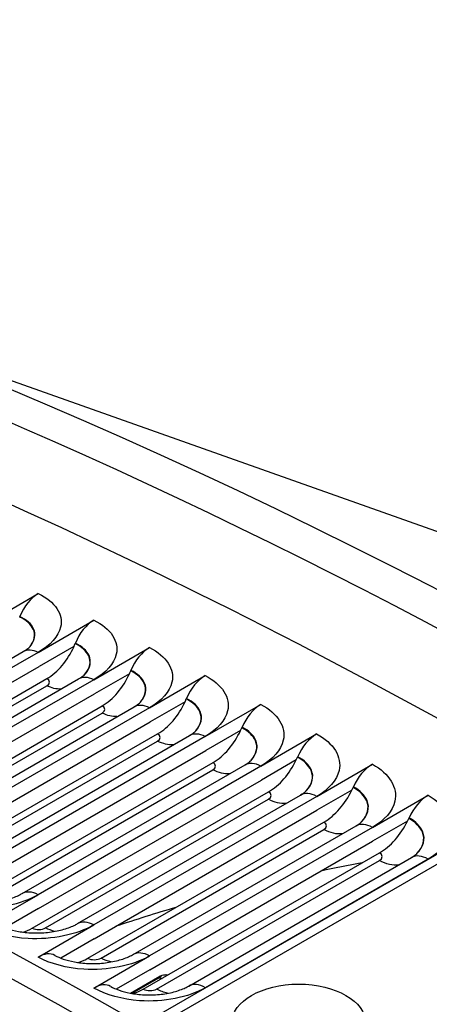
# Model space of a CAD drawing. Units: inches. Extents: x -16 to 129, y -12 to 78.
# Drawn here: x 80 to 81, y 74 to 76 of the extents above; entities that cross this region are included whole.
import ezdxf

# ---------------------------------------------------------------- set-up
doc = ezdxf.new("R2010")
doc.units = ezdxf.units.IN
doc.header["$MEASUREMENT"] = 0
doc.layers.add('PV', color=250, linetype='Continuous')

msp = doc.modelspace()

# ---------------------------------------------------------------- linework, layer by layer
at = {"layer": 'PV'}
for p, q in [((84.4228, 74.0046), (79.77, 75.6526)), ((80.354, 74.8384), (80.4866, 74.915)), ((80.4423, 74.8591), (80.4428, 74.8604)), ((80.4863, 74.775), (80.6189, 74.8516)), ((80.5715, 74.7891), (80.4885, 74.7412)), ((80.5744, 74.7958), (80.5749, 74.7971)), ((79.9205, 74.4704), (80.4509, 74.7766)), ((80.4863, 74.775), (79.9559, 74.4688)), ((80.6187, 74.7099), (80.7512, 74.7864)), ((79.9582, 74.435), (80.4885, 74.7412)), ((80.7036, 74.7241), (80.6206, 74.6762)), ((80.7065, 74.7308), (80.707, 74.7321)), ((80.7512, 74.643), (80.8837, 74.7195)), ((79.9448, 74.3877), (80.5069, 74.7123)), ((79.9765, 74.3892), (80.5068, 74.6954)), ((80.0523, 74.4056), (80.5826, 74.7118)), ((80.6187, 74.7099), (80.0883, 74.4037)), ((80.0903, 74.37), (80.6206, 74.6762)), ((80.0765, 74.3229), (80.6387, 74.6475)), ((80.8358, 74.6574), (80.7528, 74.6094)), ((80.8387, 74.664), (80.8392, 74.6653)), ((80.8837, 74.5743), (81.0163, 74.6509)), ((80.1082, 74.3242), (80.6386, 74.6304)), ((80.1842, 74.339), (80.7145, 74.6452)), ((80.7512, 74.643), (80.2208, 74.3368)), ((80.2224, 74.3032), (80.7528, 74.6094)), ((80.2084, 74.2563), (80.7705, 74.5809)), ((80.3161, 74.2707), (80.8465, 74.5769)), ((80.9681, 74.5889), (80.885, 74.5409)), ((80.971, 74.5955), (80.9716, 74.5968)), ((81.0164, 74.5039), (81.149, 74.5805)), ((80.2401, 74.2574), (80.7704, 74.5636)), ((80.8837, 74.5743), (80.3534, 74.2681)), ((80.3547, 74.2348), (80.885, 74.5409)), ((80.3403, 74.188), (80.9024, 74.5126)), ((80.4482, 74.2006), (80.9785, 74.5068)), ((81.1004, 74.5187), (81.0174, 74.4707)), ((81.1034, 74.5253), (81.104, 74.5265)), ((81.1491, 74.4318), (81.2817, 74.5084)), ((80.372, 74.1889), (80.9023, 74.4951)), ((81.0164, 74.5039), (80.4861, 74.1978)), ((80.487, 74.1645), (81.0174, 74.4707)), ((80.4723, 74.118), (81.0344, 74.4426)), ((81.6983, 74.4459), (80.7319, 73.8879)), ((81.2328, 74.4467), (81.1498, 74.3988)), ((81.2358, 74.4533), (81.2364, 74.4546)), ((80.504, 74.1187), (81.0343, 74.4249)), ((80.5802, 74.1289), (81.1106, 74.435)), ((81.1491, 74.4318), (80.6188, 74.1257)), ((81.7193, 74.4338), (80.7528, 73.8759)), ((81.2818, 74.358), (81.4144, 74.4346)), ((80.6194, 74.0926), (81.1498, 74.3988)), ((80.6043, 74.0463), (81.1664, 74.3708)), ((81.3652, 74.3731), (81.2822, 74.3252)), ((81.3683, 74.3796), (81.3689, 74.3809)), ((80.636, 74.0467), (81.1664, 74.3529)), ((80.7124, 74.0554), (81.2427, 74.3616)), ((81.2818, 74.358), (80.7515, 74.0518)), ((80.7519, 74.019), (81.2822, 74.3252)), ((80.7364, 73.9728), (81.2985, 74.2974)), ((80.7681, 73.9731), (81.2984, 74.2793)), ((80.8445, 73.9802), (81.3748, 74.2864)), ((81.4146, 74.2825), (80.8842, 73.9763)), ((80.3535, 74.1212), (80.4861, 74.1978)), ((80.487, 74.1645), (80.4078, 74.1188)), ((80.4862, 74.0491), (80.6188, 74.1257)), ((80.6194, 74.0926), (80.5399, 74.0467)), ((80.6189, 73.9753), (80.7515, 74.0518)), ((80.7519, 74.019), (80.6721, 73.9729)), ((80.706, 73.9631), (80.7759, 74.0035)), ((80.7724, 73.999), (80.7093, 73.9625))]:
    msp.add_line(p, q, dxfattribs=at)
for centre, major_axis, ratio, start_param, end_param in [((80.7129, 59.9969), (-8.4734, 14.6763), 0.57735, 5.499532, 7.037657), ((80.5962, 59.9295), (-8.3913, 14.5341), 0.57735, 5.499532, 7.027512), ((80.6161, 59.941), (-8.3771, 14.5095), 0.57735, 5.499532, 7.029127), ((81.9106, 60.6884), (-8.5, 14.7224), 0.57735, 5.490263, 6.270972), ((81.7193, 60.5779), (-8.5, 14.7224), 0.57735, 5.487964, 6.342633), ((80.7528, 60.0199), (-8.485, 14.6965), 0.57735, 5.499532, 6.283185), ((82.0423, 60.7644), (-8.4676, 14.6663), 0.57735, 3.736081, 5.688697), ((80.4917, 74.847), (0.0342, 0.0723), 0.627053, 0.735992, 1.680526), ((80.6233, 74.7839), (0.035, 0.072), 0.621229, 0.742523, 1.687057), ((80.5001, 74.8161), (-0.0536, -0.1103), 0.621229, 0.742523, 1.627821), ((80.5001, 74.8161), (0.0536, 0.1103), 0.621229, 4.769414, 4.828649), ((80.7551, 74.719), (0.0357, 0.0716), 0.615329, 0.748917, 1.69345), ((80.6328, 74.7508), (-0.0547, -0.1098), 0.615329, 0.748917, 1.634214), ((80.6328, 74.7508), (0.0547, 0.1098), 0.615329, 4.775807, 4.835043), ((80.887, 74.6524), (0.0364, 0.0712), 0.609354, 0.755175, 1.699708), ((80.7656, 74.6837), (-0.0558, -0.1092), 0.609354, 0.755175, 1.640473), ((80.7656, 74.6837), (0.0558, 0.1092), 0.609354, 4.782065, 4.841301), ((81.0189, 74.5841), (0.0371, 0.0709), 0.603304, 0.7613, 1.705833), ((80.8984, 74.6149), (-0.0569, -0.1086), 0.603304, 0.7613, 1.646597), ((80.8984, 74.6149), (0.0569, 0.1086), 0.603304, 4.78819, 4.847426), ((81.151, 74.5141), (0.0378, 0.0705), 0.597181, 0.767293, 1.711827), ((81.0314, 74.5444), (-0.058, -0.108), 0.597181, 0.767293, 1.652591), ((81.0314, 74.5444), (0.058, 0.108), 0.597181, 4.794184, 4.853419), ((81.283, 74.4423), (0.0385, 0.0701), 0.590984, 0.773158, 1.717692), ((81.1644, 74.4721), (-0.0591, -0.1075), 0.590984, 0.773158, 1.658456), ((81.1644, 74.4721), (0.0591, 0.1075), 0.590984, 4.800048, 4.859284), ((81.4151, 74.3688), (0.0392, 0.0697), 0.584715, 0.778896, 1.723429), ((81.2974, 74.3981), (-0.0601, -0.1069), 0.584715, 0.778896, 1.664194), ((81.2974, 74.3981), (0.0601, 0.1069), 0.584715, 4.805786, 4.865022), ((86.0732, 63.0917), (-6.1697, 10.6863), 0.57735, 6.08249, 6.096042), ((86.0732, 63.0917), (-6.1697, 10.6863), 0.57735, 6.144761, 6.165424), ((80.4692, 74.2198), (0.058, 0.108), 0.597181, 3.652303, 3.908886), ((80.4875, 73.983), (0.0385, 0.0701), 0.590984, 0, 0.773158), ((80.6022, 74.1476), (0.0591, 0.1075), 0.590984, 3.632668, 3.914751), ((80.7872, 73.9812), (-0.0089, 0.0234), 0.81304, 0, 0.129274), ((80.6196, 73.9096), (0.0392, 0.0697), 0.584715, 0, 0.778896), ((80.7352, 74.0736), (0.0601, 0.1069), 0.584715, 3.613238, 3.920489)]:
    msp.add_ellipse(centre, major_axis=major_axis, ratio=ratio, start_param=start_param, end_param=end_param, dxfattribs=at)
msp.add_ellipse((81.1064, 73.893), major_axis=(0.159, 0), ratio=0.57735, dxfattribs=at)
for points, knots in [([(80.4866, 74.915), (80.5269, 74.8959), (80.5471, 74.8654), (80.5397, 74.8351), (80.5344, 74.8133), (80.5153, 74.7918), (80.4863, 74.775)], [-3.141593, -3.141593, -3.141593, -3.141593, -2.227435, -2.227435, -2.227435, -1.570796, -1.570796, -1.570796, -1.570796]), ([(80.4669, 74.7891), (80.4775, 74.8024), (80.4806, 74.8171), (80.4745, 74.8303), (80.4694, 74.8415), (80.4581, 74.8516), (80.4423, 74.8591)], [1.938437, 1.938437, 1.938437, 1.938437, 2.589202, 2.589202, 2.589202, 3.141593, 3.141593, 3.141593, 3.141593]), ([(80.4672, 74.7893), (80.4782, 74.8028), (80.4814, 74.8178), (80.4753, 74.8313), (80.4702, 74.8426), (80.4588, 74.8528), (80.4428, 74.8604)], [1.929668, 1.929668, 1.929668, 1.929668, 2.587488, 2.587488, 2.587488, 3.141593, 3.141593, 3.141593, 3.141593]), ([(80.6189, 74.8516), (80.6592, 74.832), (80.6794, 74.801), (80.6721, 74.7703), (80.6668, 74.7482), (80.6477, 74.7266), (80.6187, 74.7099)], [-3.141593, -3.141593, -3.141593, -3.141593, -2.227435, -2.227435, -2.227435, -1.570796, -1.570796, -1.570796, -1.570796]), ([(80.4509, 74.7766), (80.4567, 74.78), (80.4612, 74.7833), (80.4657, 74.7873), (80.4668, 74.7886), (80.4674, 74.7893)], [0, 0, 0, 0, 0.0804876, 0.0804876, 0.1279683, 0.1279683, 0.1279683, 0.1279683]), ([(80.5983, 74.7239), (80.6095, 74.7375), (80.6128, 74.7527), (80.6066, 74.7664), (80.6015, 74.7778), (80.5902, 74.7881), (80.5744, 74.7958)], [1.924167, 1.924167, 1.924167, 1.924167, 2.589202, 2.589202, 2.589202, 3.141593, 3.141593, 3.141593, 3.141593]), ([(80.5986, 74.7241), (80.6101, 74.7379), (80.6136, 74.7534), (80.6074, 74.7674), (80.6022, 74.7789), (80.5908, 74.7893), (80.5749, 74.7971)], [1.915761, 1.915761, 1.915761, 1.915761, 2.587488, 2.587488, 2.587488, 3.141593, 3.141593, 3.141593, 3.141593]), ([(80.7512, 74.7864), (80.7916, 74.7663), (80.8119, 74.7348), (80.8045, 74.7038), (80.7993, 74.6815), (80.7802, 74.6597), (80.7512, 74.643)], [-3.141593, -3.141593, -3.141593, -3.141593, -2.227435, -2.227435, -2.227435, -1.570796, -1.570796, -1.570796, -1.570796]), ([(80.5826, 74.7118), (80.5884, 74.7151), (80.5929, 74.7184), (80.5971, 74.7223), (80.5982, 74.7233), (80.5988, 74.7241)], [0, 0, 0, 0, 0.080256, 0.080256, 0.1225348, 0.1225348, 0.1225348, 0.1225348]), ([(80.7298, 74.6569), (80.7415, 74.6708), (80.7451, 74.6866), (80.7388, 74.7008), (80.7336, 74.7124), (80.7223, 74.7229), (80.7065, 74.7308)], [1.909724, 1.909724, 1.909724, 1.909724, 2.589202, 2.589202, 2.589202, 3.141593, 3.141593, 3.141593, 3.141593]), ([(80.73, 74.6572), (80.7422, 74.6713), (80.7459, 74.6873), (80.7395, 74.7018), (80.7344, 74.7135), (80.723, 74.7241), (80.707, 74.7321)], [1.901647, 1.901647, 1.901647, 1.901647, 2.587488, 2.587488, 2.587488, 3.141593, 3.141593, 3.141593, 3.141593]), ([(80.8837, 74.7195), (80.9241, 74.6989), (80.9444, 74.6668), (80.9371, 74.6355), (80.9318, 74.613), (80.9128, 74.5911), (80.8837, 74.5743)], [-3.141593, -3.141593, -3.141593, -3.141593, -2.227435, -2.227435, -2.227435, -1.570796, -1.570796, -1.570796, -1.570796]), ([(80.7145, 74.6452), (80.7203, 74.6485), (80.7247, 74.6518), (80.7287, 74.6554), (80.7296, 74.6564), (80.7303, 74.6571)], [0, 0, 0, 0, 0.0800507, 0.0800507, 0.1170699, 0.1170699, 0.1170699, 0.1170699]), ([(80.8613, 74.5881), (80.8736, 74.6024), (80.8775, 74.6187), (80.871, 74.6334), (80.8659, 74.6452), (80.8545, 74.6559), (80.8387, 74.664)], [1.895099, 1.895099, 1.895099, 1.895099, 2.589202, 2.589202, 2.589202, 3.141593, 3.141593, 3.141593, 3.141593]), ([(80.8615, 74.5884), (80.8743, 74.6028), (80.8783, 74.6194), (80.8718, 74.6344), (80.8666, 74.6463), (80.8552, 74.6571), (80.8392, 74.6653)], [1.887323, 1.887323, 1.887323, 1.887323, 2.587488, 2.587488, 2.587488, 3.141593, 3.141593, 3.141593, 3.141593]), ([(81.0163, 74.6509), (81.0567, 74.6297), (81.0771, 74.5971), (81.0697, 74.5655), (81.0645, 74.5427), (81.0454, 74.5207), (81.0164, 74.5039)], [-3.141593, -3.141593, -3.141593, -3.141593, -2.227435, -2.227435, -2.227435, -1.570796, -1.570796, -1.570796, -1.570796]), ([(80.8465, 74.5769), (80.8522, 74.5801), (80.8565, 74.5834), (80.8603, 74.5869), (80.8612, 74.5877), (80.8618, 74.5884)], [0, 0, 0, 0, 0.0798717, 0.0798717, 0.1115723, 0.1115723, 0.1115723, 0.1115723]), ([(80.9928, 74.5177), (81.0058, 74.5322), (81.01, 74.549), (81.0034, 74.5643), (80.9982, 74.5763), (80.9869, 74.5872), (80.971, 74.5955)], [1.880283, 1.880283, 1.880283, 1.880283, 2.589202, 2.589202, 2.589202, 3.141593, 3.141593, 3.141593, 3.141593]), ([(80.9931, 74.518), (81.0065, 74.5326), (81.0108, 74.5497), (81.0042, 74.5653), (80.999, 74.5774), (80.9876, 74.5884), (80.9716, 74.5968)], [1.872785, 1.872785, 1.872785, 1.872785, 2.587488, 2.587488, 2.587488, 3.141593, 3.141593, 3.141593, 3.141593]), ([(81.149, 74.5805), (81.1894, 74.5588), (81.2097, 74.5257), (81.2024, 74.4937), (81.1972, 74.4707), (81.1781, 74.4486), (81.1491, 74.4318)], [-3.141593, -3.141593, -3.141593, -3.141593, -2.227435, -2.227435, -2.227435, -1.570796, -1.570796, -1.570796, -1.570796]), ([(80.9785, 74.5068), (80.9842, 74.5101), (80.9885, 74.5133), (80.992, 74.5166), (80.9928, 74.5173), (80.9933, 74.5179)], [0, 0, 0, 0, 0.0797192, 0.0797192, 0.106041, 0.106041, 0.106041, 0.106041]), ([(81.1244, 74.4454), (81.1381, 74.4602), (81.1425, 74.4776), (81.1358, 74.4935), (81.1306, 74.5056), (81.1193, 74.5168), (81.1034, 74.5253)], [1.865268, 1.865268, 1.865268, 1.865268, 2.589202, 2.589202, 2.589202, 3.141593, 3.141593, 3.141593, 3.141593]), ([(81.1247, 74.4457), (81.1387, 74.4607), (81.1434, 74.4784), (81.1366, 74.4945), (81.1314, 74.5067), (81.12, 74.5179), (81.104, 74.5265)], [1.858027, 1.858027, 1.858027, 1.858027, 2.587488, 2.587488, 2.587488, 3.141593, 3.141593, 3.141593, 3.141593]), ([(81.2817, 74.5084), (81.3221, 74.4862), (81.3425, 74.4525), (81.3352, 74.4202), (81.3299, 74.397), (81.3108, 74.3748), (81.2818, 74.358)], [-3.141593, -3.141593, -3.141593, -3.141593, -2.227435, -2.227435, -2.227435, -1.570796, -1.570796, -1.570796, -1.570796]), ([(81.1106, 74.435), (81.1162, 74.4383), (81.1205, 74.4415), (81.1238, 74.4446), (81.1244, 74.4452), (81.1249, 74.4457)], [0, 0, 0, 0, 0.0795933, 0.0795933, 0.1004749, 0.1004749, 0.1004749, 0.1004749]), ([(81.256, 74.3715), (81.2703, 74.3866), (81.2751, 74.4045), (81.2682, 74.421), (81.263, 74.4333), (81.2517, 74.4446), (81.2358, 74.4533)], [1.850048, 1.850048, 1.850048, 1.850048, 2.589202, 2.589202, 2.589202, 3.141593, 3.141593, 3.141593, 3.141593]), ([(81.2563, 74.3718), (81.271, 74.387), (81.276, 74.4052), (81.269, 74.4219), (81.2638, 74.4343), (81.2524, 74.4458), (81.2364, 74.4546)], [1.843046, 1.843046, 1.843046, 1.843046, 2.587488, 2.587488, 2.587488, 3.141593, 3.141593, 3.141593, 3.141593]), ([(81.4144, 74.4346), (81.4549, 74.4118), (81.4752, 74.3777), (81.4679, 74.3451), (81.4627, 74.3216), (81.4436, 74.2993), (81.4146, 74.2825)], [-3.141593, -3.141593, -3.141593, -3.141593, -2.227435, -2.227435, -2.227435, -1.570796, -1.570796, -1.570796, -1.570796]), ([(81.2427, 74.3616), (81.2483, 74.3648), (81.2525, 74.368), (81.2556, 74.3709), (81.2561, 74.3713), (81.2565, 74.3717)], [0, 0, 0, 0, 0.07949425, 0.07949425, 0.09487284, 0.09487284, 0.09487284, 0.09487284]), ([(81.3875, 74.2958), (81.4026, 74.3111), (81.4077, 74.3297), (81.4007, 74.3467), (81.3955, 74.3592), (81.3842, 74.3707), (81.3683, 74.3796)], [1.834615, 1.834615, 1.834615, 1.834615, 2.589202, 2.589202, 2.589202, 3.141593, 3.141593, 3.141593, 3.141593]), ([(81.3878, 74.2961), (81.4033, 74.3116), (81.4086, 74.3304), (81.4015, 74.3476), (81.3963, 74.3602), (81.3849, 74.3719), (81.3689, 74.3809)], [1.827837, 1.827837, 1.827837, 1.827837, 2.587488, 2.587488, 2.587488, 3.141593, 3.141593, 3.141593, 3.141593]), ([(81.3748, 74.2864), (81.3804, 74.2896), (81.3845, 74.2928), (81.3874, 74.2955), (81.3877, 74.2958), (81.388, 74.296)], [0, 0, 0, 0, 0.07942229, 0.07942229, 0.0892337, 0.0892337, 0.0892337, 0.0892337]), ([(80.4861, 74.1978), (80.4457, 74.1744), (80.386, 74.162), (80.3294, 74.1648), (80.2887, 74.1668), (80.2499, 74.1764), (80.2208, 74.1916)], [-3.141593, -3.141593, -3.141593, -3.141593, -2.227435, -2.227435, -2.227435, -1.570796, -1.570796, -1.570796, -1.570796]), ([(80.2606, 74.1957), (80.2658, 74.193), (80.2725, 74.1901), (80.2879, 74.1851), (80.2968, 74.1829), (80.3167, 74.1795), (80.328, 74.1783), (80.3514, 74.1775), (80.3639, 74.178), (80.3881, 74.1807), (80.4001, 74.1829), (80.4215, 74.1887), (80.4313, 74.1922), (80.4425, 74.1975), (80.4455, 74.1991), (80.4482, 74.2006)], [0, 0, 0, 0, 0.0772766, 0.0772766, 0.1567432, 0.1567432, 0.2441252, 0.2441252, 0.3369841, 0.3369841, 0.4317805, 0.4317805, 0.5241962, 0.5241962, 0.5617861, 0.5617861, 0.5617861, 0.5617861]), ([(80.6188, 74.1257), (80.5784, 74.1023), (80.5187, 74.0901), (80.4621, 74.0933), (80.4213, 74.0956), (80.3825, 74.1056), (80.3535, 74.1212)], [-3.141593, -3.141593, -3.141593, -3.141593, -2.227435, -2.227435, -2.227435, -1.570796, -1.570796, -1.570796, -1.570796]), ([(80.3933, 74.1253), (80.3986, 74.1224), (80.4053, 74.1195), (80.4208, 74.1143), (80.4298, 74.112), (80.4497, 74.1084), (80.461, 74.1072), (80.4844, 74.1063), (80.4969, 74.1067), (80.521, 74.1093), (80.5329, 74.1115), (80.5541, 74.1171), (80.5637, 74.1207), (80.5748, 74.1258), (80.5777, 74.1274), (80.5802, 74.1289)], [0, 0, 0, 0, 0.0775203, 0.0775203, 0.1571053, 0.1571053, 0.244372, 0.244372, 0.3369188, 0.3369188, 0.4312465, 0.4312465, 0.5231077, 0.5231077, 0.5597573, 0.5597573, 0.5597573, 0.5597573]), ([(80.7515, 74.0518), (80.7111, 74.0285), (80.6515, 74.0165), (80.5948, 74.0202), (80.554, 74.0228), (80.5152, 74.0331), (80.4862, 74.0491)], [-3.141593, -3.141593, -3.141593, -3.141593, -2.227435, -2.227435, -2.227435, -1.570796, -1.570796, -1.570796, -1.570796]), ([(80.5261, 74.0531), (80.5314, 74.0502), (80.5382, 74.0472), (80.5538, 74.0418), (80.5629, 74.0394), (80.5828, 74.0357), (80.5941, 74.0344), (80.6175, 74.0334), (80.6299, 74.0337), (80.6538, 74.0362), (80.6657, 74.0383), (80.6867, 74.0439), (80.6962, 74.0474), (80.707, 74.0525), (80.7098, 74.0539), (80.7124, 74.0554)], [0, 0, 0, 0, 0.0777626, 0.0777626, 0.1574666, 0.1574666, 0.2446211, 0.2446211, 0.3368607, 0.3368607, 0.4307264, 0.4307264, 0.5220441, 0.5220441, 0.5577513, 0.5577513, 0.5577513, 0.5577513]), ([(80.7783, 74.0046), (80.7804, 74.0054), (80.7823, 74.0061), (80.7859, 74.0069), (80.7873, 74.0071), (80.7903, 74.0074), (80.7921, 74.0074), (80.7944, 74.0072), (80.795, 74.0071), (80.7956, 74.007)], [0, 0, 0, 0, 0.02415629, 0.02415629, 0.03592643, 0.03592643, 0.04971556, 0.04971556, 0.05431106, 0.05431106, 0.05431106, 0.05431106]), ([(80.8842, 73.9763), (80.8438, 73.953), (80.7842, 73.9413), (80.7275, 73.9453), (80.6868, 73.9482), (80.648, 73.9589), (80.6189, 73.9753)], [-3.141593, -3.141593, -3.141593, -3.141593, -2.227435, -2.227435, -2.227435, -1.570796, -1.570796, -1.570796, -1.570796]), ([(80.6589, 73.9793), (80.6643, 73.9762), (80.6711, 73.9731), (80.6868, 73.9676), (80.6959, 73.9651), (80.7159, 73.9612), (80.7272, 73.9598), (80.7506, 73.9587), (80.7629, 73.959), (80.7867, 73.9613), (80.7985, 73.9634), (80.8194, 73.9689), (80.8288, 73.9724), (80.8394, 73.9774), (80.8421, 73.9788), (80.8445, 73.9802)], [0, 0, 0, 0, 0.0780028, 0.0780028, 0.1578261, 0.1578261, 0.2448711, 0.2448711, 0.336808, 0.336808, 0.4302183, 0.4302183, 0.5210039, 0.5210039, 0.5557683, 0.5557683, 0.5557683, 0.5557683])]:
    msp.add_open_spline(points, degree=3, knots=knots, dxfattribs=at)
for points in [[(80.4863, 74.775), (80.473, 74.7815), (80.4603, 74.7818), (80.4509, 74.7765)], [(80.5068, 74.6954), (80.5152, 74.7002), (80.5152, 74.7083), (80.5069, 74.7123)], [(80.54, 74.6874), (80.5297, 74.6871), (80.5184, 74.6898), (80.5068, 74.6954)], [(80.6187, 74.7099), (80.6052, 74.7166), (80.5922, 74.7171), (80.5827, 74.7117)], [(80.6386, 74.6304), (80.6469, 74.6352), (80.6469, 74.6433), (80.6387, 74.6475)], [(80.7512, 74.643), (80.7375, 74.65), (80.7243, 74.6506), (80.7145, 74.6451)], [(80.6738, 74.6219), (80.6629, 74.6214), (80.6509, 74.6242), (80.6386, 74.6304)], [(80.7704, 74.5636), (80.7787, 74.5684), (80.7788, 74.5766), (80.7705, 74.5809)], [(80.8837, 74.5743), (80.8699, 74.5816), (80.8564, 74.5823), (80.8465, 74.5768)], [(80.8077, 74.5547), (80.7963, 74.554), (80.7835, 74.5569), (80.7704, 74.5636)], [(80.9023, 74.4951), (80.9107, 74.4999), (80.9107, 74.5082), (80.9024, 74.5126)], [(81.0164, 74.5039), (81.0023, 74.5115), (80.9885, 74.5124), (80.9785, 74.5067)], [(80.9417, 74.4858), (80.9297, 74.4848), (80.9161, 74.4878), (80.9023, 74.4951)], [(81.0343, 74.4249), (81.0427, 74.4297), (81.0427, 74.4381), (81.0344, 74.4426)], [(81.1491, 74.4318), (81.1348, 74.4397), (81.1208, 74.4407), (81.1106, 74.435)], [(81.0757, 74.4152), (81.0632, 74.4138), (81.0489, 74.417), (81.0343, 74.4249)], [(81.1664, 74.3529), (81.1747, 74.3577), (81.1747, 74.3663), (81.1664, 74.3708)], [(81.2818, 74.358), (81.2673, 74.3662), (81.253, 74.3673), (81.2427, 74.3615)], [(81.2098, 74.3428), (81.1967, 74.3412), (81.1816, 74.3445), (81.1664, 74.3529)], [(81.2984, 74.2793), (81.3068, 74.2841), (81.3068, 74.2927), (81.2985, 74.2974)], [(81.3439, 74.2688), (81.3303, 74.2668), (81.3145, 74.2702), (81.2984, 74.2793)], [(81.4146, 74.2825), (81.3998, 74.291), (81.3853, 74.2922), (81.3748, 74.2864)], [(80.4861, 74.1978), (80.472, 74.2053), (80.4582, 74.2062), (80.4482, 74.2006)], [(80.6188, 74.1257), (80.6044, 74.1335), (80.5904, 74.1345), (80.5803, 74.1288)], [(80.4723, 74.118), (80.4805, 74.1135), (80.4957, 74.1139), (80.504, 74.1187)], [(80.5252, 74.1104), (80.5183, 74.112), (80.5112, 74.1148), (80.504, 74.1187)], [(80.7515, 74.0518), (80.737, 74.06), (80.7227, 74.0611), (80.7124, 74.0553)], [(80.6043, 74.0463), (80.6126, 74.0417), (80.6277, 74.0419), (80.636, 74.0467)], [(80.6598, 74.0376), (80.6521, 74.0392), (80.6441, 74.0423), (80.636, 74.0467)], [(80.7759, 74.0035), (80.7824, 74.0059), (80.7807, 74.0038), (80.7724, 73.999)], [(80.7724, 73.999), (80.7749, 73.9999), (80.7778, 73.9997), (80.781, 73.9985)], [(80.7364, 73.9728), (80.7447, 73.9681), (80.7598, 73.9683), (80.7681, 73.9731)], [(80.7944, 73.9631), (80.7859, 73.9647), (80.7771, 73.968), (80.7681, 73.9731)], [(80.8842, 73.9763), (80.8695, 73.9848), (80.855, 73.986), (80.8445, 73.9802)]]:
    msp.add_open_spline(points, degree=3, dxfattribs=at)

doc.saveas('drawing.dxf')
